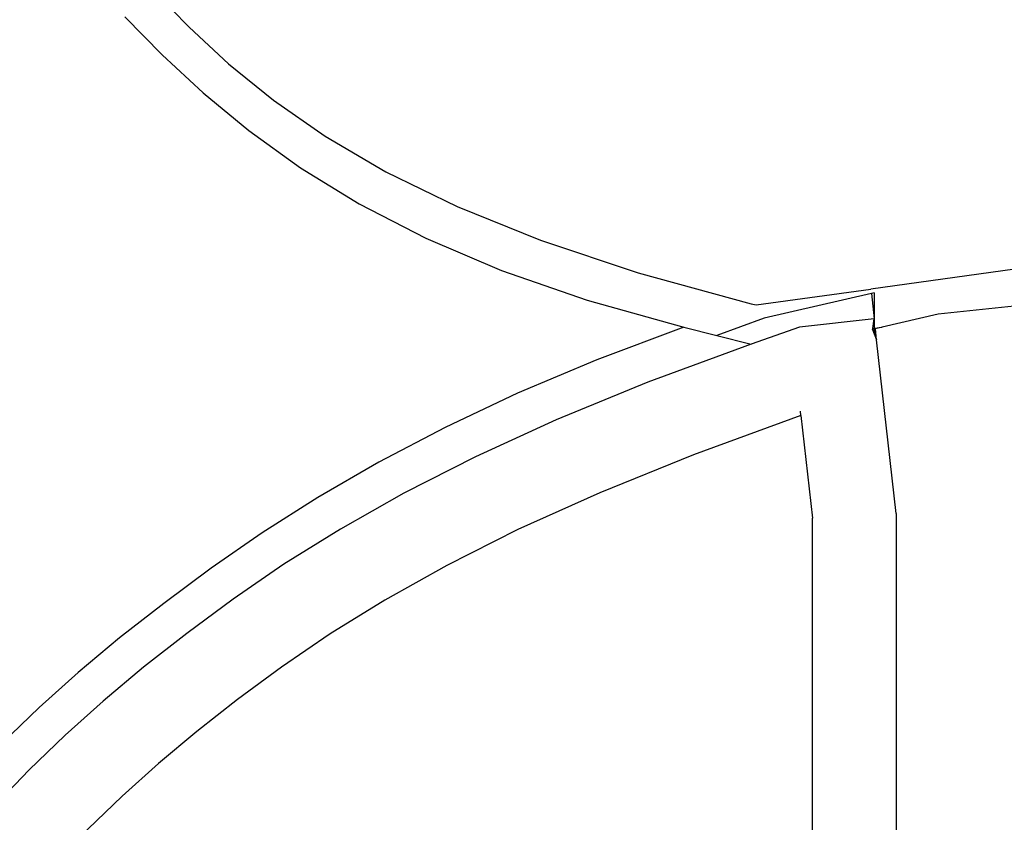
# Model space of a CAD drawing. Units: metres. Extents: x 60.2 to 152.7, y 62.3 to 128.8.
# Drawn here: x 143.4 to 145.8, y 91.3 to 93.2 of the extents above; entities that cross this region are included whole.
import ezdxf

# ---------------------------------------------------------------- set-up
doc = ezdxf.new("R2010")
doc.units = ezdxf.units.M
doc.layers.add('Edges', color=7, linetype='Continuous')

# ---------------------------------------------------------------- blocks, each defined once
blk = doc.blocks.new('3 entrance gates to residential housing pl')
at = {"layer": 'Edges'}
for p, q in [((132.1269, 55.4556), (131.6018, 55.3833)), ((131.3302, 55.3458), (131.6018, 55.3833)), ((131.603, 55.3729), (131.3493, 55.3141)), ((131.6097, 55.3744), (131.603, 55.3729)), ((131.603, 55.3729), (131.6097, 55.3132)), ((131.6097, 55.3744), (131.6097, 55.3132)), ((132.1572, 55.3662), (131.7611, 55.324)), ((131.3185, 55.3487), (131.3302, 55.3458)), ((131.3493, 55.3141), (131.2372, 55.2733)), ((131.6097, 55.3132), (131.4326, 55.2932)), ((131.6062, 55.2902), (131.6097, 55.3132)), ((131.6097, 55.3132), (131.6097, 55.2907)), ((131.7611, 55.324), (131.6285, 55.2933)), ((131.1587, 55.2927), (131.2372, 55.2733)), ((131.4326, 55.2932), (131.3184, 55.2532)), ((131.6057, 55.2872), (131.6062, 55.2902)), ((131.6097, 55.2883), (131.6057, 55.2872)), ((131.6057, 55.2872), (131.6097, 55.2772)), ((131.6062, 55.2902), (131.6097, 55.2907)), ((131.6097, 55.2907), (131.6122, 55.2911)), ((131.6097, 55.2907), (131.6097, 55.289)), ((131.6124, 55.2896), (131.6097, 55.289)), ((131.6097, 55.289), (131.6124, 55.2896)), ((131.6125, 55.289), (131.6097, 55.2883)), ((131.6097, 55.289), (131.6097, 55.2883)), ((131.6097, 55.2883), (131.6097, 55.2772)), ((131.6122, 55.2911), (131.626, 55.293)), ((131.6124, 55.2896), (131.6122, 55.2911)), ((131.6124, 55.2896), (131.626, 55.293)), ((131.6125, 55.289), (131.6124, 55.2896)), ((131.6124, 55.2896), (131.6124, 55.2896)), ((131.6154, 55.2629), (131.6125, 55.289)), ((131.626, 55.293), (131.6285, 55.2933)), ((131.2372, 55.2733), (131.3184, 55.2532)), ((131.6097, 55.2772), (131.6154, 55.2629)), ((131.6618, 54.8518), (131.6154, 55.2629)), ((131.4359, 55.0841), (131.4348, 55.0938)), ((131.4359, 55.0841), (131.4634, 54.8407)), ((131.6618, 54.8518), (131.6618, 52.308)), ((131.4634, 52.5064), (131.4634, 54.8407))]:
    blk.add_line(p, q, dxfattribs=at)
for points in [[(129.8346, 56.0282), (129.9225, 55.9383), (130.0196, 55.8481), (130.1282, 55.7586), (130.2507, 55.6708), (130.3896, 55.5856), (130.5473, 55.5042), (130.7264, 55.4275), (130.9294, 55.3567), (131.1587, 55.2927)], [(129.9028, 56.0896), (129.987, 56.0035), (130.0803, 55.9171), (130.1863, 55.8309), (130.309, 55.7454), (130.4527, 55.6612), (130.6214, 55.5789), (130.8191, 55.499), (131.0502, 55.4221), (131.3185, 55.3487)], [(131.1587, 55.2927), (130.953, 55.216), (130.765, 55.1368), (130.593, 55.0556), (130.4358, 54.973), (130.292, 54.8894), (130.1601, 54.8056), (130.0387, 54.7218), (129.9264, 54.6388), (129.8218, 54.5568), (129.7239, 54.4749), (129.6314, 54.392), (129.5433, 54.3069)], [(131.3184, 55.2532), (131.0734, 55.1628), (130.8565, 55.0738), (130.6649, 54.9862), (130.4954, 54.8999), (130.3452, 54.8149), (130.2114, 54.7313), (130.091, 54.6488), (129.981, 54.5677), (129.8789, 54.4875), (129.7833, 54.4075), (129.6929, 54.3265), (129.6069, 54.2435), (129.524, 54.1573)], [(131.4359, 55.0841), (131.1816, 54.9907), (130.9594, 54.9006), (130.7658, 54.8134), (130.5973, 54.7288), (130.4501, 54.6465), (130.3208, 54.5664), (130.2057, 54.4879), (130.1014, 54.411), (130.0047, 54.335), (129.914, 54.2592), (129.8284, 54.1824), (129.7468, 54.1037), (129.6682, 54.0221), (129.5916, 53.9363), (129.5159, 53.8456)]]:
    blk.add_lwpolyline(points, dxfattribs=at)

msp = doc.modelspace()

# ---------------------------------------------------------------- block references
msp.add_blockref('3 entrance gates to residential housing pl', (13.8362, 37.2))

doc.saveas('drawing.dxf')
